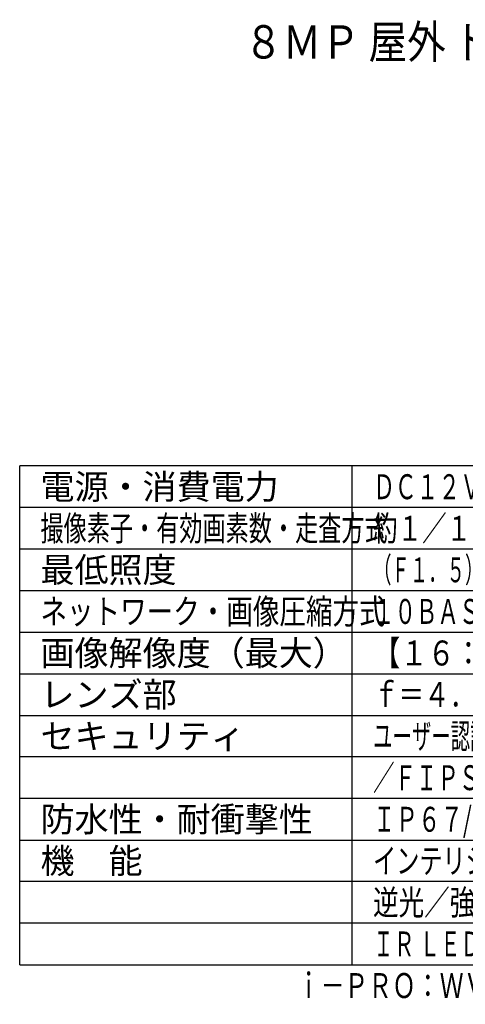
# Model space of a CAD drawing. Units: millimetres. Extents: x 2403 to 2539, y 277 to 395.
# Drawn here: x 2403 to 2457, y 277 to 395 of the extents above; entities that cross this region are included whole.
import ezdxf
from ezdxf.enums import TextEntityAlignment as Align

# ---------------------------------------------------------------- set-up
doc = ezdxf.new("R2010")
doc.units = ezdxf.units.MM
for name, color, linetype in [('MOJI1', 2, 'Continuous'), ('WAKU', 4, 'Continuous'), ('相当品', 220, 'Continuous')]:
    doc.layers.add(name, color=color, linetype=linetype)
doc.styles.get("Standard").update_dxf_attribs({"font": 'monotxt.shx', "bigfont": 'bigfont.shx'})

msp = doc.modelspace()

# ---------------------------------------------------------------- linework, layer by layer
at = {"layer": 'WAKU'}
for p, q in [((2528.39676783, 341.49242913), (2403.39676783, 341.49242913)), ((2403.39676783, 281.49242913), (2403.39676783, 341.49242913)), ((2443.39676783, 281.49242913), (2443.39676783, 341.49242913)), ((2403.39676783, 281.49242913), (2528.39676783, 281.49242913))]:
    msp.add_line(p, q, dxfattribs=at)
at = {"layer": 'WAKU', "color": 1}
for p, q in [((2528.39676783, 336.49242913), (2403.39676783, 336.49242913)), ((2528.39676783, 331.49242913), (2403.39676783, 331.49242913)), ((2403.39676783, 326.49242913), (2528.39676783, 326.49242913)), ((2403.39676783, 321.49242913), (2528.39676783, 321.49242913)), ((2403.39676783, 316.49242913), (2528.39676783, 316.49242913)), ((2403.39676783, 311.49242913), (2528.39676783, 311.49242913)), ((2528.39676783, 306.49242913), (2403.39676783, 306.49242913)), ((2528.39676783, 301.49242913), (2403.39676783, 301.49242913)), ((2403.39676783, 296.49242913), (2528.39676783, 296.49242913)), ((2528.39676783, 291.49242913), (2403.39676783, 291.49242913)), ((2528.39676783, 286.49242913), (2403.39676783, 286.49242913))]:
    msp.add_line(p, q, dxfattribs=at)

# ---------------------------------------------------------------- texts
at = {"layer": 'MOJI1'}
for s, height, width, p in [('８ＭＰ 屋外 ドーム ＡＩカメラ（薄型ベース金具付）', 4, 0.85, (2430.39676783, 390.49242913)), ('ＤＣ１２Ｖ 約１４．２Ｗ、ＰｏＥ＋（ＩＥＥＥ８０２．３ａｔ準拠）約１４Ｗ', 3, 0.64, (2445.89676783, 337.49242913)), ('撮像素子・有効画素数・走査方式', 3, 0.68, (2405.89676783, 332.49242913)), ('約１／１．８型 ＣＭＯＳセンサー・約８４０万画素・プログレッシブ', 3, 0.72, (2445.89676783, 332.49242913)), ('（Ｆ１．５）カラー：０．００４ｌｘ、白黒：０．００２ｌｘ／０ｌｘ（ＩＲ ＬＥＤ点灯時）', 3, 0.54, (2445.89676783, 327.49242913)), ('ネットワーク・画像圧縮方式', 3, 0.78, (2405.89676783, 322.49242913)), ('１０ＢＡＳＥ－Ｔ／１００ＢＡＳＥ－ＴＸ・Ｈ．２６５、Ｈ．２６４、ＪＰＥＧ', 3, 0.63, (2445.89676783, 322.49242913)), ('【１６：９】３８４０×２１６０（６０ｆｐｓ）', 3, 0.8, (2445.89676783, 317.49242913)), ('ｆ＝４．３～８．６ｍｍ（２。０倍、電動ズーム／電動フォーカス）', 3, 0.75, (2445.89676783, 312.49242913)), ('ユーザー認証／ダイジェスト認証／ホスト認証／ＨＴＴＰＳ／動画ファイルの改ざん検出', 3, 0.57, (2445.89676783, 307.49242913)), ('／ＦＩＰＳ １４０－２ ｌｅｖｅｌ３準拠セキュアエレメント、セキュアブート', 3, 0.63, (2445.89676783, 302.49242913)), ('ＩＰ６７/ＩＰ６６、Ｔｙｐｅ４Ｘ、ＮＥＭＡ４Ｘ 準拠・５０Ｊ、ＩＫ１０', 3, 0.66, (2445.89676783, 297.49242913)), ('インテリジェントオート、スーパーダイナミック、スマートコーディング、', 3, 0.68, (2445.89676783, 292.49242913)), ('逆光／強光補正、カラー／白黒切換、動作検知、妨害検知、音検知、', 3, 0.75, (2445.89676783, 287.49242913)), ('ＩＲ ＬＥＤ、ＭｉｃｒｏＳＤスロット、ＡＩ音識別、ＡＩアプリ最大９個搭載可能', 3, 0.61, (2445.89676783, 282.49242913))]:
    msp.add_text(s, height=height, dxfattribs=dict(at, width=width)).set_placement(p)
for s, p in [('電源・消費電力', (2405.89676783, 337.49242913)), ('最低照度', (2405.89676783, 327.49242913)), ('画像解像度（最大）', (2405.89676783, 317.49242913)), ('レンズ部', (2405.89676783, 312.49242913)), ('セキュリティ', (2405.89676783, 307.49242913)), ('防水性・耐衝撃性', (2405.89676783, 297.49242913)), ('機\u3000能', (2405.89676783, 292.49242913))]:
    msp.add_text(s, height=3, dxfattribs=at).set_placement(p)
at = {"layer": '相当品', "color": 6, "width": 0.7}
msp.add_text('ｉ－ＰＲＯ：ＷＶ－Ｘ２５７００－Ｖ２ＬＮ＋ＷＶ－ＱＪＢ５０４－Ｗ', height=3, dxfattribs=at).set_placement((2528.39676783, 277.49242913), align=Align.RIGHT)

doc.saveas('drawing.dxf')
